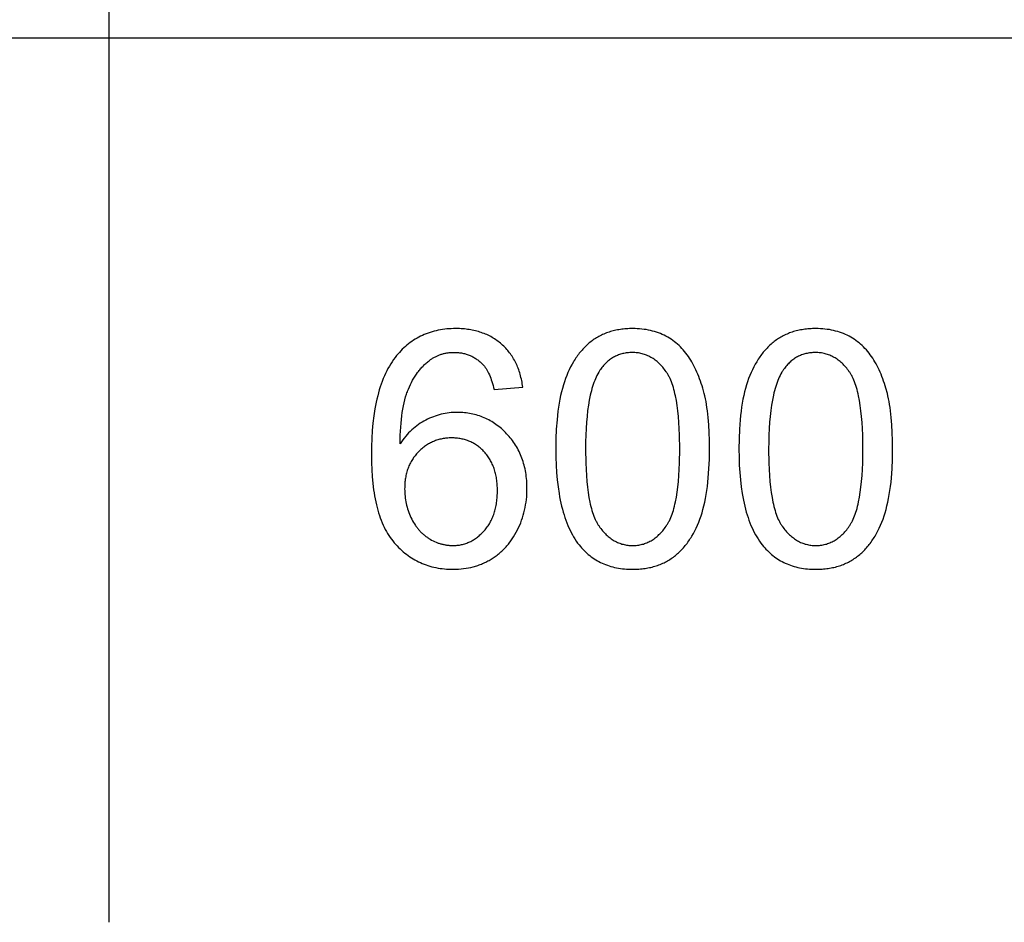
# Model space of a CAD drawing. Units: millimetres. Extents: x 0 to 54000, y 0 to 30000.
# Drawn here: x 14848 to 16518, y 24000 to 25531 of the extents above; entities that cross this region are included whole.
import ezdxf

# ---------------------------------------------------------------- set-up
doc = ezdxf.new("R2010")
doc.units = ezdxf.units.MM
doc.header["$LTSCALE"] = 3
doc.header["$MEASUREMENT"] = 0
doc.layers.add('- TAB', color=4, linetype='Continuous', true_color=0x00ffff)
doc.layers.add('- TITLES', color=7, linetype='Continuous', true_color=0x7fffbf)

msp = doc.modelspace()

# ---------------------------------------------------------------- linework, layer by layer
at = {"layer": '- TAB'}
for points in [[(15000, 25500), (15000, 27000)], [(3000, 25500), (28200, 25500)], [(15000, 25500), (33900, 25500)], [(15000, 24000), (15000, 25500)]]:
    msp.add_lwpolyline(points, dxfattribs=at)
at = {"layer": '- TITLES'}
for points in [[(15701.4, 24907.3), (15701, 24910.2), (15700.6, 24913), (15700.1, 24915.8), (15699.6, 24918.6), (15699, 24921.3), (15698.3, 24924), (15697.7, 24926.7), (15696.9, 24929.3), (15696.2, 24931.9), (15695.3, 24934.4), (15694.5, 24936.9), (15693.5, 24939.4), (15692.6, 24941.8), (15691.6, 24944.2), (15690.5, 24946.5), (15689.4, 24948.8), (15688.3, 24951.1), (15687.1, 24953.3), (15685.8, 24955.5), (15684.5, 24957.7), (15683.2, 24959.8), (15681.8, 24961.8), (15680.3, 24963.9), (15678.9, 24965.9), (15677.3, 24967.8), (15675.8, 24969.7), (15674.1, 24971.6), (15672.5, 24973.4), (15670.7, 24975.2), (15669, 24977), (15667.2, 24978.7), (15665.3, 24980.3), (15663.4, 24982), (15661.5, 24983.5), (15659.5, 24985.1), (15657.5, 24986.5), (15655.5, 24988), (15653.4, 24989.3), (15651.3, 24990.6), (15649.2, 24991.9), (15647, 24993.1), (15644.8, 24994.3), (15642.6, 24995.4), (15640.3, 24996.5), (15638, 24997.5), (15635.7, 24998.4), (15633.3, 24999.3), (15630.9, 25000.2), (15628.5, 25001), (15626, 25001.7), (15623.5, 25002.4), (15621, 25003.1), (15618.4, 25003.7), (15615.8, 25004.2), (15613.2, 25004.7), (15610.5, 25005.1), (15607.8, 25005.5), (15605.1, 25005.9), (15602.3, 25006.1), (15599.5, 25006.4), (15596.7, 25006.6), (15593.8, 25006.7), (15590.9, 25006.8), (15588, 25006.8), (15584.1, 25006.7), (15580.2, 25006.6), (15576.4, 25006.4), (15572.6, 25006.1), (15568.9, 25005.7), (15565.2, 25005.2), (15561.6, 25004.6), (15558, 25003.9), (15554.5, 25003.2), (15551, 25002.3), (15547.6, 25001.4), (15544.2, 25000.3), (15540.9, 24999.2), (15537.6, 24998), (15534.4, 24996.7), (15531.2, 24995.3), (15528.1, 24993.9), (15525, 24992.3), (15522, 24990.6), (15519.1, 24988.9), (15516.1, 24987.1), (15513.3, 24985.1), (15510.5, 24983.1), (15507.7, 24981), (15505, 24978.8), (15502.3, 24976.5), (15499.7, 24974.2), (15497.1, 24971.7), (15494.6, 24969.2), (15492.2, 24966.5), (15489.8, 24963.8), (15487.4, 24961), (15484.8, 24957.6), (15482.2, 24954.2), (15479.7, 24950.6), (15477.4, 24946.8), (15475.1, 24943), (15472.8, 24939), (15470.7, 24934.9), (15468.7, 24930.7), (15466.7, 24926.4), (15464.8, 24921.9), (15463, 24917.3), (15461.3, 24912.6), (15459.7, 24907.8), (15458.1, 24902.8), (15456.7, 24897.7), (15455.3, 24892.5), (15454, 24887.2), (15452.8, 24881.8), (15451.7, 24876.2), (15450.6, 24870.5), (15448.8, 24858.7), (15447.3, 24846.5), (15446.1, 24833.7), (15445.3, 24820.5), (15444.8, 24806.7), (15444.6, 24792.5), (15444.7, 24779.7), (15445.2, 24767.5), (15445.9, 24755.7), (15447, 24744.3), (15448.4, 24733.4), (15449.2, 24728.1), (15450, 24723), (15451, 24717.9), (15452, 24713), (15453.1, 24708.2), (15454.3, 24703.5), (15455.5, 24698.9), (15456.8, 24694.4), (15458.2, 24690), (15459.7, 24685.8), (15461.3, 24681.7), (15462.9, 24677.6), (15464.6, 24673.7), (15466.4, 24669.9), (15468.2, 24666.3), (15470.1, 24662.7), (15472.2, 24659.3), (15474.2, 24655.9), (15476.4, 24652.7), (15478.6, 24649.6), (15480.9, 24646.6), (15482.1, 24645.2), (15483.3, 24643.7), (15485.7, 24641), (15488.2, 24638.3), (15490.8, 24635.7), (15493.3, 24633.2), (15496, 24630.7), (15498.6, 24628.4), (15501.3, 24626.1), (15504.1, 24624), (15506.9, 24621.9), (15509.7, 24619.9), (15512.6, 24618), (15515.5, 24616.2), (15518.5, 24614.5), (15521.5, 24612.9), (15524.6, 24611.3), (15527.7, 24609.9), (15530.8, 24608.5), (15534, 24607.2), (15537.3, 24606.1), (15540.5, 24605), (15543.9, 24603.9), (15547.2, 24603), (15550.7, 24602.2), (15554.1, 24601.4), (15557.6, 24600.8), (15561.2, 24600.2), (15564.8, 24599.7), (15568.4, 24599.3), (15572.1, 24599), (15575.8, 24598.8), (15579.6, 24598.6), (15583.4, 24598.6), (15587.8, 24598.7), (15592.3, 24598.9), (15596.6, 24599.2), (15600.9, 24599.7), (15605.1, 24600.3), (15609.3, 24601), (15613.4, 24601.9), (15617.5, 24602.9), (15619.5, 24603.5), (15621.4, 24604), (15623.4, 24604.7), (15625.4, 24605.3), (15627.3, 24606), (15629.3, 24606.7), (15631.2, 24607.5), (15633.1, 24608.3), (15635, 24609.1), (15636.8, 24609.9), (15638.7, 24610.8), (15640.5, 24611.8), (15642.3, 24612.7), (15644.1, 24613.7), (15645.9, 24614.7), (15647.7, 24615.8), (15649.5, 24616.9), (15651.2, 24618), (15652.9, 24619.1), (15654.6, 24620.3), (15656.3, 24621.5), (15657.9, 24622.8), (15659.5, 24624), (15661.1, 24625.3), (15662.7, 24626.6), (15664.3, 24628), (15665.8, 24629.4), (15667.3, 24630.8), (15668.8, 24632.2), (15670.2, 24633.7), (15671.6, 24635.2), (15673, 24636.7), (15674.4, 24638.3), (15675.8, 24639.9), (15677.1, 24641.5), (15678.4, 24643.2), (15681, 24646.6), (15683.4, 24650.1), (15685.8, 24653.7), (15688.1, 24657.4), (15690.2, 24661.3), (15692.3, 24665.3), (15694.3, 24669.3), (15696.1, 24673.4), (15697.8, 24677.6), (15699.4, 24681.8), (15700.9, 24686), (15702.2, 24690.3), (15703.4, 24694.6), (15704.5, 24698.9), (15705.4, 24703.3), (15706.2, 24707.7), (15706.9, 24712.2), (15707.5, 24716.7), (15708, 24721.3), (15708.3, 24725.9), (15708.5, 24730.5), (15708.5, 24735.2), (15708.5, 24738.8), (15708.4, 24742.3), (15708.2, 24745.8), (15708, 24749.2), (15707.7, 24752.6), (15707.3, 24755.9), (15706.9, 24759.3), (15706.4, 24762.5), (15705.8, 24765.7), (15705.2, 24768.9), (15704.5, 24772.1), (15703.7, 24775.2), (15702.8, 24778.2), (15701.9, 24781.3), (15700.9, 24784.2), (15699.9, 24787.2), (15698.8, 24790.1), (15697.6, 24792.9), (15696.4, 24795.8), (15695.1, 24798.5), (15693.7, 24801.3), (15692.2, 24804), (15690.7, 24806.6), (15689.1, 24809.2), (15687.5, 24811.8), (15685.8, 24814.3), (15684, 24816.8), (15682.1, 24819.2), (15680.2, 24821.6), (15678.2, 24824), (15676.2, 24826.3), (15674, 24828.6), (15671.9, 24830.8), (15669.7, 24833), (15667.4, 24835.1), (15665.2, 24837.1), (15662.9, 24839), (15660.6, 24840.9), (15658.2, 24842.7), (15655.9, 24844.4), (15653.5, 24846.1), (15651.1, 24847.7), (15648.6, 24849.2), (15646.1, 24850.6), (15643.6, 24852), (15641.1, 24853.3), (15638.5, 24854.5), (15635.9, 24855.7), (15633.3, 24856.8), (15630.6, 24857.8), (15627.9, 24858.8), (15625.2, 24859.6), (15622.5, 24860.5), (15619.7, 24861.2), (15616.9, 24861.9), (15614.1, 24862.5), (15611.2, 24863), (15608.4, 24863.5), (15605.4, 24863.8), (15602.5, 24864.2), (15599.5, 24864.4), (15596.5, 24864.6), (15593.5, 24864.7), (15590.5, 24864.7), (15587, 24864.7), (15583.5, 24864.5), (15580, 24864.3), (15576.6, 24863.9), (15573.2, 24863.4), (15569.7, 24862.9), (15566.4, 24862.2), (15563, 24861.5), (15559.6, 24860.6), (15556.3, 24859.6), (15553, 24858.5), (15549.7, 24857.4), (15546.4, 24856.1), (15543.2, 24854.7), (15540, 24853.2), (15536.7, 24851.6), (15533.6, 24849.9), (15530.5, 24848.1), (15527.4, 24846.2), (15524.4, 24844.2), (15521.5, 24842.1), (15518.6, 24839.9), (15515.8, 24837.5), (15513.1, 24835.1), (15510.4, 24832.5), (15507.8, 24829.8), (15505.2, 24827.1), (15502.8, 24824.2), (15500.3, 24821.2), (15497.9, 24818.1), (15495.6, 24814.9), (15493.4, 24811.6)], [(15493.4, 24811.6), (15493.7, 24826.1), (15494.5, 24839.8), (15495, 24846.4), (15495.6, 24852.7), (15496.3, 24858.8), (15497.1, 24864.7), (15498.1, 24870.3), (15499.1, 24875.8), (15500.2, 24881), (15501.4, 24886), (15502.7, 24890.9), (15504.2, 24895.4), (15504.9, 24897.7), (15505.7, 24899.8), (15506.5, 24901.9), (15507.3, 24904), (15509, 24908), (15510.8, 24911.9), (15512.7, 24915.6), (15514.6, 24919.2), (15516.6, 24922.8), (15518.7, 24926.1), (15520.9, 24929.4), (15523.1, 24932.6), (15524.3, 24934.1), (15525.4, 24935.6), (15526.6, 24937), (15527.8, 24938.5), (15529.1, 24939.9), (15530.3, 24941.3), (15531.6, 24942.6), (15532.9, 24943.9), (15534.2, 24945.2), (15535.5, 24946.5), (15536.8, 24947.7), (15538.2, 24948.9), (15539.6, 24950), (15541, 24951.2), (15542.4, 24952.3), (15545, 24954.1), (15546.1, 24954.9), (15547.2, 24955.7), (15548.4, 24956.4), (15549.5, 24957.1), (15550.7, 24957.8), (15551.9, 24958.4), (15553.1, 24959.1), (15554.3, 24959.7), (15555.5, 24960.2), (15556.7, 24960.8), (15557.9, 24961.3), (15559.2, 24961.8), (15560.4, 24962.3), (15561.7, 24962.7), (15563, 24963.2), (15564.3, 24963.6), (15565.6, 24963.9), (15566.9, 24964.3), (15568.2, 24964.6), (15569.6, 24964.9), (15570.9, 24965.2), (15572.3, 24965.4), (15573.6, 24965.6), (15575, 24965.8), (15576.4, 24966), (15577.8, 24966.1), (15579.2, 24966.2), (15580.7, 24966.3), (15582.1, 24966.4), (15583.6, 24966.4), (15585, 24966.4), (15586.8, 24966.4), (15588.6, 24966.3), (15590.4, 24966.2), (15592.2, 24966.1), (15593.9, 24965.9), (15595.6, 24965.7), (15597.3, 24965.4), (15599, 24965.1), (15600.7, 24964.8), (15602.3, 24964.4), (15604, 24963.9), (15605.6, 24963.5), (15607.2, 24963), (15608.8, 24962.4), (15610.3, 24961.8), (15611.9, 24961.2), (15613.4, 24960.5), (15614.9, 24959.8), (15616.4, 24959), (15617.9, 24958.2), (15619.3, 24957.4), (15620.7, 24956.5), (15622.2, 24955.6), (15623.6, 24954.6), (15624.9, 24953.6), (15626.3, 24952.6), (15627.6, 24951.5), (15629, 24950.4), (15630.3, 24949.2), (15631.6, 24948), (15632.8, 24946.7), (15634.1, 24945.4), (15634.8, 24944.6), (15635.6, 24943.7), (15636.3, 24942.8), (15637, 24941.9), (15637.7, 24941), (15638.4, 24940), (15639.1, 24939), (15639.7, 24937.9), (15640.4, 24936.8), (15641.1, 24935.7), (15641.7, 24934.6), (15642.3, 24933.4), (15643.5, 24931), (15644.7, 24928.4), (15645.9, 24925.7), (15647, 24922.9), (15648, 24920), (15649, 24916.9), (15650, 24913.7), (15650.9, 24910.4), (15651.8, 24907), (15652.6, 24903.4)], [(15652.6, 24903.4), (15701.4, 24907.3)]]:
    msp.add_lwpolyline(points, dxfattribs=at)
for points in [[(15757.3, 24802.6), (15757.5, 24788.7), (15758, 24775.4), (15758.7, 24762.5), (15759.8, 24750.2), (15761.2, 24738.3), (15762.9, 24726.9), (15763.9, 24721.4), (15764.9, 24716), (15766, 24710.8), (15767.2, 24705.6), (15768.5, 24700.6), (15769.8, 24695.7), (15771.3, 24690.9), (15772.8, 24686.3), (15774.4, 24681.8), (15776, 24677.4), (15777.8, 24673.1), (15779.6, 24668.9), (15781.5, 24664.9), (15783.4, 24661), (15785.5, 24657.2), (15787.6, 24653.5), (15789.8, 24650), (15792.1, 24646.5), (15794.4, 24643.2), (15796.9, 24640.1), (15799, 24637.5), (15801.1, 24635), (15803.3, 24632.6), (15805.5, 24630.3), (15807.8, 24628.1), (15810.1, 24626), (15812.5, 24623.9), (15814.9, 24621.9), (15817.4, 24620), (15819.9, 24618.2), (15822.5, 24616.5), (15825.1, 24614.8), (15827.8, 24613.2), (15830.5, 24611.7), (15833.3, 24610.3), (15836.1, 24609), (15838.9, 24607.7), (15841.8, 24606.5), (15844.8, 24605.4), (15847.8, 24604.4), (15850.9, 24603.5), (15854, 24602.7), (15857.1, 24601.9), (15860.3, 24601.2), (15863.6, 24600.6), (15866.9, 24600.1), (15870.2, 24599.6), (15873.6, 24599.3), (15877, 24599), (15880.5, 24598.8), (15884.1, 24598.6), (15887.7, 24598.6), (15893.1, 24598.7), (15895.8, 24598.8), (15898.4, 24599), (15901, 24599.2), (15903.6, 24599.4), (15906.2, 24599.7), (15908.7, 24600.1), (15911.2, 24600.5), (15913.6, 24600.9), (15916.1, 24601.4), (15918.5, 24601.9), (15920.8, 24602.5), (15923.2, 24603.1), (15925.5, 24603.8), (15927.8, 24604.5), (15930, 24605.3), (15932.3, 24606.1), (15934.5, 24606.9), (15936.6, 24607.8), (15938.8, 24608.8), (15940.9, 24609.8), (15943, 24610.8), (15945, 24611.9), (15947, 24613), (15949, 24614.2), (15951, 24615.4), (15952.9, 24616.7), (15954.8, 24618), (15956.7, 24619.3), (15958.5, 24620.7), (15960.3, 24622.2), (15962.1, 24623.7), (15963.9, 24625.2), (15965.6, 24626.8), (15967.3, 24628.4), (15969, 24630), (15970.6, 24631.7), (15972.2, 24633.4), (15973.8, 24635.2), (15975.4, 24637), (15976.9, 24638.8), (15978.4, 24640.7), (15979.9, 24642.6), (15981.3, 24644.6), (15982.8, 24646.6), (15984.2, 24648.6), (15985.5, 24650.7), (15986.9, 24652.8), (15988.2, 24654.9), (15990.7, 24659.3), (15993.1, 24663.9), (15995.4, 24668.6), (15997.6, 24673.5), (15999.7, 24678.5), (16001.7, 24683.7), (16003.6, 24689), (16005.3, 24694.5), (16006.9, 24700.2), (16008.5, 24706.2), (16009.9, 24712.3), (16011.2, 24718.7), (16012.4, 24725.2), (16013.4, 24732), (16014.4, 24739), (16015.2, 24746.2), (16016, 24753.6), (16017.1, 24769.1), (16017.8, 24785.4), (16018, 24802.6), (16017.9, 24817), (16017.4, 24830.8), (16016.7, 24843.7), (16015.8, 24855.9), (16014.5, 24867.3), (16013.7, 24872.8), (16012.9, 24878), (16012.1, 24883), (16011.1, 24887.9), (16010.1, 24892.6), (16009, 24897), (16006.6, 24905.6), (16005.4, 24909.8), (16004.1, 24913.9), (16002.7, 24917.9), (16001.3, 24921.8), (15999.8, 24925.7), (15998.3, 24929.4), (15996.7, 24933.1), (15995.1, 24936.7), (15993.4, 24940.2), (15991.7, 24943.6), (15989.9, 24947), (15988, 24950.2), (15986.1, 24953.4), (15984.2, 24956.5), (15982.2, 24959.5), (15980.1, 24962.4), (15978, 24965.2), (15975.8, 24968), (15973.5, 24970.6), (15971.1, 24973.2), (15968.7, 24975.6), (15966.3, 24978), (15963.7, 24980.3), (15961.1, 24982.5), (15958.5, 24984.6), (15955.7, 24986.6), (15952.9, 24988.6), (15950, 24990.4), (15947.1, 24992.2), (15944.1, 24993.8), (15941, 24995.4), (15937.9, 24996.9), (15934.7, 24998.2), (15931.5, 24999.5), (15928.2, 25000.7), (15924.8, 25001.7), (15921.4, 25002.7), (15917.9, 25003.5), (15914.3, 25004.3), (15910.7, 25005), (15907, 25005.5), (15903.3, 25006), (15899.5, 25006.3), (15895.6, 25006.6), (15891.7, 25006.7), (15887.7, 25006.8), (15882.3, 25006.7), (15879.6, 25006.6), (15877, 25006.4), (15874.4, 25006.2), (15871.8, 25006), (15869.3, 25005.7), (15866.8, 25005.3), (15864.3, 25004.9), (15861.9, 25004.5), (15859.4, 25004), (15857, 25003.5), (15854.7, 25002.9), (15852.3, 25002.3), (15850, 25001.6), (15847.8, 25000.9), (15845.5, 25000.2), (15843.3, 24999.4), (15841.1, 24998.5), (15838.9, 24997.6), (15836.8, 24996.7), (15834.7, 24995.7), (15832.6, 24994.7), (15830.6, 24993.6), (15828.6, 24992.5), (15826.6, 24991.3), (15824.6, 24990.1), (15822.7, 24988.8), (15820.8, 24987.5), (15818.9, 24986.2), (15817.1, 24984.8), (15815.3, 24983.3), (15813.5, 24981.9), (15811.7, 24980.3), (15810, 24978.8), (15808.3, 24977.2), (15806.6, 24975.5), (15805, 24973.8), (15803.4, 24972.1), (15801.8, 24970.4), (15800.2, 24968.6), (15798.7, 24966.7), (15797.2, 24964.9), (15795.7, 24963), (15794.2, 24961), (15792.8, 24959), (15791.4, 24957), (15790.1, 24954.9), (15788.7, 24952.8), (15787.4, 24950.7), (15784.9, 24946.3), (15782.4, 24941.7), (15780.1, 24937), (15777.9, 24932.2), (15775.8, 24927.2), (15773.8, 24922), (15771.9, 24916.7), (15770.2, 24911.2), (15768.5, 24905.4), (15767, 24899.5), (15765.5, 24893.3), (15764.2, 24887), (15763, 24880.4), (15762, 24873.6), (15761, 24866.5), (15760.1, 24859.3), (15759.4, 24851.8), (15758.2, 24836.3), (15757.6, 24819.8)], [(16067.9, 24802.6), (16068.1, 24788.7), (16068.5, 24775.4), (16069.3, 24762.5), (16070.4, 24750.2), (16071.8, 24738.3), (16073.5, 24726.9), (16074.4, 24721.4), (16075.5, 24716), (16076.6, 24710.8), (16077.8, 24705.6), (16079.1, 24700.6), (16080.4, 24695.7), (16081.8, 24690.9), (16083.3, 24686.3), (16084.9, 24681.8), (16086.6, 24677.4), (16088.3, 24673.1), (16090.1, 24668.9), (16092, 24664.9), (16094, 24661), (16096, 24657.2), (16098.2, 24653.5), (16100.4, 24650), (16102.6, 24646.5), (16105, 24643.2), (16107.4, 24640.1), (16109.5, 24637.5), (16111.7, 24635), (16113.8, 24632.6), (16116.1, 24630.3), (16118.4, 24628.1), (16120.7, 24626), (16123.1, 24623.9), (16125.5, 24621.9), (16128, 24620), (16130.5, 24618.2), (16133.1, 24616.5), (16135.7, 24614.8), (16138.3, 24613.2), (16141.1, 24611.7), (16143.8, 24610.3), (16146.6, 24609), (16149.5, 24607.7), (16152.4, 24606.5), (16155.4, 24605.4), (16158.4, 24604.4), (16161.4, 24603.5), (16164.5, 24602.7), (16167.7, 24601.9), (16170.9, 24601.2), (16174.1, 24600.6), (16177.4, 24600.1), (16180.8, 24599.6), (16184.2, 24599.3), (16187.6, 24599), (16191.1, 24598.8), (16194.6, 24598.6), (16198.2, 24598.6), (16203.7, 24598.7), (16206.3, 24598.8), (16209, 24599), (16211.6, 24599.2), (16214.2, 24599.4), (16216.7, 24599.7), (16219.2, 24600.1), (16221.7, 24600.5), (16224.2, 24600.9), (16226.6, 24601.4), (16229, 24601.9), (16231.4, 24602.5), (16233.7, 24603.1), (16236.1, 24603.8), (16238.4, 24604.5), (16240.6, 24605.3), (16242.8, 24606.1), (16245, 24606.9), (16247.2, 24607.8), (16249.3, 24608.8), (16251.4, 24609.8), (16253.5, 24610.8), (16255.6, 24611.9), (16257.6, 24613), (16259.6, 24614.2), (16261.5, 24615.4), (16263.5, 24616.7), (16265.4, 24618), (16267.2, 24619.3), (16269.1, 24620.7), (16270.9, 24622.2), (16272.7, 24623.7), (16274.4, 24625.2), (16276.2, 24626.8), (16277.9, 24628.4), (16279.5, 24630), (16281.2, 24631.7), (16282.8, 24633.4), (16284.4, 24635.2), (16285.9, 24637), (16287.5, 24638.8), (16289, 24640.7), (16290.5, 24642.6), (16291.9, 24644.6), (16293.3, 24646.6), (16294.7, 24648.6), (16296.1, 24650.7), (16297.4, 24652.8), (16298.7, 24654.9), (16301.3, 24659.3), (16303.7, 24663.9), (16306, 24668.6), (16308.2, 24673.5), (16310.3, 24678.5), (16312.3, 24683.7), (16314.1, 24689), (16315.9, 24694.5), (16317.5, 24700.2), (16319, 24706.2), (16320.4, 24712.3), (16321.7, 24718.7), (16322.9, 24725.2), (16324, 24732), (16325, 24739), (16325.8, 24746.2), (16326.5, 24753.6), (16327.7, 24769.1), (16328.3, 24785.4), (16328.6, 24802.6), (16328.4, 24817), (16328, 24830.8), (16327.3, 24843.7), (16326.3, 24855.9), (16325.1, 24867.3), (16324.3, 24872.8), (16323.5, 24878), (16322.6, 24883), (16321.7, 24887.9), (16320.7, 24892.6), (16319.6, 24897), (16317.2, 24905.6), (16316, 24909.8), (16314.6, 24913.9), (16313.3, 24917.9), (16311.9, 24921.8), (16310.4, 24925.7), (16308.9, 24929.4), (16307.3, 24933.1), (16305.7, 24936.7), (16304, 24940.2), (16302.2, 24943.6), (16300.4, 24947), (16298.6, 24950.2), (16296.7, 24953.4), (16294.8, 24956.5), (16292.7, 24959.5), (16290.7, 24962.4), (16288.5, 24965.2), (16286.3, 24968), (16284, 24970.6), (16281.7, 24973.2), (16279.3, 24975.6), (16276.8, 24978), (16274.3, 24980.3), (16271.7, 24982.5), (16269, 24984.6), (16266.3, 24986.6), (16263.5, 24988.6), (16260.6, 24990.4), (16257.7, 24992.2), (16254.7, 24993.8), (16251.6, 24995.4), (16248.5, 24996.9), (16245.3, 24998.2), (16242, 24999.5), (16238.7, 25000.7), (16235.4, 25001.7), (16231.9, 25002.7), (16228.4, 25003.5), (16224.9, 25004.3), (16221.3, 25005), (16217.6, 25005.5), (16213.8, 25006), (16210, 25006.3), (16206.2, 25006.6), (16202.2, 25006.7), (16198.2, 25006.8), (16192.8, 25006.7), (16190.2, 25006.6), (16187.6, 25006.4), (16185, 25006.2), (16182.4, 25006), (16179.9, 25005.7), (16177.3, 25005.3), (16174.9, 25004.9), (16172.4, 25004.5), (16170, 25004), (16167.6, 25003.5), (16165.2, 25002.9), (16162.9, 25002.3), (16160.6, 25001.6), (16158.3, 25000.9), (16156.1, 25000.2), (16153.9, 24999.4), (16151.7, 24998.5), (16149.5, 24997.6), (16147.4, 24996.7), (16145.3, 24995.7), (16143.2, 24994.7), (16141.2, 24993.6), (16139.1, 24992.5), (16137.2, 24991.3), (16135.2, 24990.1), (16133.3, 24988.8), (16131.4, 24987.5), (16129.5, 24986.2), (16127.7, 24984.8), (16125.8, 24983.3), (16124.1, 24981.9), (16122.3, 24980.3), (16120.6, 24978.8), (16118.9, 24977.2), (16117.2, 24975.5), (16115.6, 24973.8), (16113.9, 24972.1), (16112.3, 24970.4), (16110.8, 24968.6), (16109.2, 24966.7), (16107.7, 24964.9), (16106.3, 24963), (16104.8, 24961), (16103.4, 24959), (16102, 24957), (16100.6, 24954.9), (16099.3, 24952.8), (16098, 24950.7), (16095.4, 24946.3), (16093, 24941.7), (16090.7, 24937), (16088.5, 24932.2), (16086.4, 24927.2), (16084.4, 24922), (16082.5, 24916.7), (16080.7, 24911.2), (16079.1, 24905.4), (16077.5, 24899.5), (16076.1, 24893.3), (16074.8, 24887), (16073.6, 24880.4), (16072.5, 24873.6), (16071.5, 24866.5), (16070.7, 24859.3), (16070, 24851.8), (16068.8, 24836.3), (16068.1, 24819.8)], [(15807.8, 24802.6), (15808.1, 24779), (15808.6, 24768), (15809.2, 24757.5), (15810, 24747.5), (15811, 24738), (15812.2, 24729), (15813.5, 24720.6), (15815.1, 24712.7), (15815.9, 24708.9), (15816.8, 24705.2), (15817.7, 24701.7), (15818.7, 24698.3), (15819.7, 24695.1), (15820.7, 24692), (15821.8, 24688.9), (15823, 24686.1), (15824.2, 24683.3), (15825.4, 24680.7), (15826.1, 24679.5), (15826.7, 24678.2), (15827.4, 24677), (15828, 24675.9), (15828.7, 24674.7), (15829.4, 24673.6), (15830.1, 24672.6), (15830.8, 24671.5), (15832.3, 24669.5), (15833.7, 24667.6), (15835.2, 24665.7), (15836.7, 24663.9), (15838.3, 24662.2), (15839.8, 24660.5), (15841.4, 24658.8), (15843, 24657.3), (15844.6, 24655.8), (15846.3, 24654.4), (15847.9, 24653), (15849.6, 24651.7), (15851.3, 24650.4), (15853, 24649.3), (15854.8, 24648.2), (15856.6, 24647.1), (15858.3, 24646.1), (15860.1, 24645.2), (15862, 24644.3), (15863.8, 24643.5), (15865.7, 24642.8), (15867.6, 24642.1), (15869.5, 24641.5), (15871.4, 24641), (15873.4, 24640.5), (15875.4, 24640.1), (15877.4, 24639.8), (15879.4, 24639.5), (15881.4, 24639.2), (15883.5, 24639.1), (15885.6, 24639), (15887.7, 24639), (15889.8, 24639), (15891.9, 24639.1), (15893.9, 24639.2), (15896, 24639.5), (15898, 24639.8), (15900, 24640.1), (15901.9, 24640.5), (15903.9, 24641), (15905.8, 24641.5), (15907.7, 24642.2), (15909.6, 24642.8), (15911.5, 24643.6), (15913.4, 24644.4), (15915.2, 24645.2), (15917, 24646.1), (15918.8, 24647.1), (15920.6, 24648.2), (15922.3, 24649.3), (15924, 24650.5), (15925.7, 24651.7), (15927.4, 24653.1), (15929.1, 24654.4), (15930.7, 24655.9), (15932.3, 24657.4), (15933.9, 24658.9), (15935.5, 24660.6), (15937.1, 24662.3), (15938.6, 24664), (15940.1, 24665.8), (15941.6, 24667.7), (15943.1, 24669.7), (15944.5, 24671.7), (15945.2, 24672.7), (15945.9, 24673.8), (15946.6, 24674.9), (15947.3, 24676), (15948, 24677.2), (15948.6, 24678.4), (15949.3, 24679.6), (15949.9, 24680.9), (15951.2, 24683.5), (15952.3, 24686.2), (15953.5, 24689.1), (15954.6, 24692.1), (15955.7, 24695.3), (15956.7, 24698.5), (15957.6, 24701.9), (15958.6, 24705.4), (15959.4, 24709.1), (15960.3, 24712.8), (15961.8, 24720.8), (15963.1, 24729.2), (15964.3, 24738.1), (15965.3, 24747.6), (15966.1, 24757.6), (15966.7, 24768), (15967.2, 24779), (15967.6, 24802.6), (15967.2, 24826.2), (15966.7, 24837.2), (15966.1, 24847.8), (15965.3, 24857.8), (15964.3, 24867.3), (15963.1, 24876.2), (15961.8, 24884.7), (15960.3, 24892.6), (15959.4, 24896.4), (15958.6, 24900.1), (15957.6, 24903.6), (15956.7, 24907), (15955.7, 24910.2), (15954.6, 24913.3), (15953.5, 24916.3), (15952.3, 24919.2), (15951.2, 24922), (15949.9, 24924.6), (15949.3, 24925.8), (15948.6, 24927), (15948, 24928.2), (15947.3, 24929.4), (15946.6, 24930.5), (15945.9, 24931.6), (15945.2, 24932.7), (15944.5, 24933.7), (15943.1, 24935.7), (15941.6, 24937.6), (15940.1, 24939.5), (15938.6, 24941.3), (15937, 24943.1), (15935.5, 24944.7), (15933.9, 24946.4), (15932.3, 24947.9), (15930.7, 24949.4), (15929, 24950.8), (15927.3, 24952.2), (15925.6, 24953.5), (15923.9, 24954.7), (15922.2, 24955.9), (15920.4, 24957), (15918.7, 24958), (15916.8, 24959), (15915, 24959.9), (15913.2, 24960.8), (15911.3, 24961.6), (15909.4, 24962.3), (15907.5, 24963), (15905.6, 24963.6), (15903.6, 24964.1), (15901.6, 24964.6), (15899.6, 24965), (15897.6, 24965.4), (15895.5, 24965.7), (15893.5, 24965.9), (15891.4, 24966), (15889.3, 24966.1), (15887.1, 24966.2), (15885, 24966.1), (15883, 24966), (15880.9, 24965.9), (15878.9, 24965.7), (15876.9, 24965.5), (15874.9, 24965.2), (15873, 24964.8), (15871.1, 24964.4), (15869.2, 24963.9), (15867.3, 24963.4), (15865.5, 24962.8), (15863.7, 24962.1), (15861.9, 24961.4), (15860.1, 24960.7), (15858.4, 24959.9), (15856.7, 24959), (15855, 24958.1), (15853.4, 24957.1), (15851.8, 24956.1), (15850.2, 24955), (15848.6, 24953.8), (15847.1, 24952.6), (15845.6, 24951.4), (15844.1, 24950.1), (15842.6, 24948.7), (15841.2, 24947.3), (15839.8, 24945.8), (15838.4, 24944.2), (15837, 24942.6), (15835.7, 24941), (15834.4, 24939.3), (15833.1, 24937.5), (15832.3, 24936.4), (15831.6, 24935.2), (15830.8, 24934), (15830.1, 24932.7), (15828.6, 24930.1), (15827.2, 24927.4), (15825.8, 24924.6), (15824.5, 24921.7), (15823.3, 24918.6), (15822, 24915.4), (15820.9, 24912.1), (15819.8, 24908.6), (15818.7, 24905.1), (15817.7, 24901.4), (15816.7, 24897.6), (15815.8, 24893.7), (15814.1, 24885.5), (15812.6, 24876.8), (15811.3, 24867.7), (15810.3, 24858), (15809.4, 24847.9), (15808.7, 24837.3), (15808.2, 24826.2), (15807.9, 24814.6)], [(16118.3, 24802.6), (16118.7, 24779), (16119.2, 24768), (16119.8, 24757.5), (16120.6, 24747.5), (16121.6, 24738), (16122.8, 24729), (16124.1, 24720.6), (16125.6, 24712.7), (16126.5, 24708.9), (16127.3, 24705.2), (16128.3, 24701.7), (16129.2, 24698.3), (16130.2, 24695.1), (16131.3, 24692), (16132.4, 24688.9), (16133.6, 24686.1), (16134.7, 24683.3), (16136, 24680.7), (16136.6, 24679.5), (16137.3, 24678.2), (16137.9, 24677), (16138.6, 24675.9), (16139.3, 24674.7), (16140, 24673.6), (16140.7, 24672.6), (16141.4, 24671.5), (16142.8, 24669.5), (16144.3, 24667.6), (16145.8, 24665.7), (16147.3, 24663.9), (16148.8, 24662.2), (16150.4, 24660.5), (16152, 24658.8), (16153.6, 24657.3), (16155.2, 24655.8), (16156.8, 24654.4), (16158.5, 24653), (16160.2, 24651.7), (16161.9, 24650.4), (16163.6, 24649.3), (16165.4, 24648.2), (16167.1, 24647.1), (16168.9, 24646.1), (16170.7, 24645.2), (16172.5, 24644.3), (16174.4, 24643.5), (16176.3, 24642.8), (16178.2, 24642.1), (16180.1, 24641.5), (16182, 24641), (16184, 24640.5), (16185.9, 24640.1), (16187.9, 24639.8), (16189.9, 24639.5), (16192, 24639.2), (16194.1, 24639.1), (16196.1, 24639), (16198.2, 24639), (16200.3, 24639), (16202.4, 24639.1), (16204.5, 24639.2), (16206.5, 24639.5), (16208.5, 24639.8), (16210.5, 24640.1), (16212.5, 24640.5), (16214.5, 24641), (16216.4, 24641.5), (16218.3, 24642.2), (16220.2, 24642.8), (16222.1, 24643.6), (16223.9, 24644.4), (16225.8, 24645.2), (16227.6, 24646.1), (16229.4, 24647.1), (16231.1, 24648.2), (16232.9, 24649.3), (16234.6, 24650.5), (16236.3, 24651.7), (16238, 24653.1), (16239.6, 24654.4), (16241.3, 24655.9), (16242.9, 24657.4), (16244.5, 24658.9), (16246.1, 24660.6), (16247.6, 24662.3), (16249.2, 24664), (16250.7, 24665.8), (16252.2, 24667.7), (16253.6, 24669.7), (16255.1, 24671.7), (16255.8, 24672.7), (16256.5, 24673.8), (16257.2, 24674.9), (16257.9, 24676), (16258.5, 24677.2), (16259.2, 24678.4), (16259.8, 24679.6), (16260.5, 24680.9), (16261.7, 24683.5), (16262.9, 24686.2), (16264.1, 24689.1), (16265.2, 24692.1), (16266.2, 24695.3), (16267.2, 24698.5), (16268.2, 24701.9), (16269.1, 24705.4), (16270, 24709.1), (16270.8, 24712.8), (16272.4, 24720.8), (16273.7, 24729.2), (16274.9, 24738.1), (16275.9, 24747.6), (16276.7, 24757.6), (16277.3, 24768), (16277.8, 24779), (16278.1, 24802.6), (16277.8, 24826.2), (16277.3, 24837.2), (16276.7, 24847.8), (16275.9, 24857.8), (16274.9, 24867.3), (16273.7, 24876.2), (16272.4, 24884.7), (16270.8, 24892.6), (16270, 24896.4), (16269.1, 24900.1), (16268.2, 24903.6), (16267.2, 24907), (16266.2, 24910.2), (16265.2, 24913.3), (16264.1, 24916.3), (16262.9, 24919.2), (16261.7, 24922), (16260.5, 24924.6), (16259.8, 24925.8), (16259.2, 24927), (16258.5, 24928.2), (16257.9, 24929.4), (16257.2, 24930.5), (16256.5, 24931.6), (16255.8, 24932.7), (16255.1, 24933.7), (16253.6, 24935.7), (16252.2, 24937.6), (16250.7, 24939.5), (16249.1, 24941.3), (16247.6, 24943.1), (16246, 24944.7), (16244.5, 24946.4), (16242.9, 24947.9), (16241.2, 24949.4), (16239.6, 24950.8), (16237.9, 24952.2), (16236.2, 24953.5), (16234.5, 24954.7), (16232.8, 24955.9), (16231, 24957), (16229.2, 24958), (16227.4, 24959), (16225.6, 24959.9), (16223.7, 24960.8), (16221.9, 24961.6), (16220, 24962.3), (16218.1, 24963), (16216.1, 24963.6), (16214.2, 24964.1), (16212.2, 24964.6), (16210.2, 24965), (16208.1, 24965.4), (16206.1, 24965.7), (16204, 24965.9), (16201.9, 24966), (16199.8, 24966.1), (16197.7, 24966.2), (16195.6, 24966.1), (16193.5, 24966), (16191.5, 24965.9), (16189.4, 24965.7), (16187.5, 24965.5), (16185.5, 24965.2), (16183.5, 24964.8), (16181.6, 24964.4), (16179.7, 24963.9), (16177.9, 24963.4), (16176.1, 24962.8), (16174.2, 24962.1), (16172.5, 24961.4), (16170.7, 24960.7), (16169, 24959.9), (16167.3, 24959), (16165.6, 24958.1), (16164, 24957.1), (16162.3, 24956.1), (16160.8, 24955), (16159.2, 24953.8), (16157.6, 24952.6), (16156.1, 24951.4), (16154.6, 24950.1), (16153.2, 24948.7), (16151.7, 24947.3), (16150.3, 24945.8), (16149, 24944.2), (16147.6, 24942.6), (16146.3, 24941), (16145, 24939.3), (16143.7, 24937.5), (16142.9, 24936.4), (16142.1, 24935.2), (16141.4, 24934), (16140.6, 24932.7), (16139.2, 24930.1), (16137.8, 24927.4), (16136.4, 24924.6), (16135.1, 24921.7), (16133.8, 24918.6), (16132.6, 24915.4), (16131.4, 24912.1), (16130.3, 24908.6), (16129.3, 24905.1), (16128.2, 24901.4), (16127.3, 24897.6), (16126.4, 24893.7), (16124.7, 24885.5), (16123.2, 24876.8), (16121.9, 24867.7), (16120.8, 24858), (16119.9, 24847.9), (16119.2, 24837.3), (16118.7, 24826.2), (16118.4, 24814.6)], [(15501, 24734.9), (15501.1, 24731.8), (15501.2, 24728.6), (15501.4, 24725.5), (15501.7, 24722.4), (15502.1, 24719.3), (15502.5, 24716.2), (15503.1, 24713.2), (15503.7, 24710.1), (15504.4, 24707.1), (15505.2, 24704.1), (15506.1, 24701.1), (15507.1, 24698.1), (15508.1, 24695.2), (15509.3, 24692.2), (15510.5, 24689.3), (15511.8, 24686.4), (15513.2, 24683.5), (15514.6, 24680.8), (15516.1, 24678.1), (15517.7, 24675.5), (15519.4, 24673), (15520.2, 24671.8), (15521.1, 24670.6), (15522, 24669.4), (15522.9, 24668.2), (15523.8, 24667.1), (15524.7, 24666), (15525.7, 24664.9), (15526.6, 24663.8), (15527.6, 24662.8), (15528.6, 24661.7), (15529.6, 24660.7), (15530.7, 24659.8), (15531.7, 24658.8), (15532.8, 24657.9), (15533.9, 24656.9), (15535, 24656), (15536.1, 24655.2), (15537.2, 24654.3), (15538.4, 24653.5), (15539.5, 24652.7), (15540.7, 24651.9), (15541.9, 24651.1), (15544.4, 24649.6), (15546.8, 24648.2), (15549.3, 24647), (15551.7, 24645.8), (15554.2, 24644.7), (15556.7, 24643.7), (15558, 24643.2), (15559.2, 24642.8), (15560.5, 24642.4), (15561.8, 24642), (15563, 24641.6), (15564.3, 24641.3), (15565.6, 24641), (15566.9, 24640.7), (15568.2, 24640.4), (15569.5, 24640.1), (15570.7, 24639.9), (15572, 24639.7), (15573.3, 24639.5), (15574.6, 24639.4), (15576, 24639.3), (15577.3, 24639.1), (15578.6, 24639.1), (15579.9, 24639), (15581.2, 24639), (15582.6, 24639), (15584.5, 24639), (15586.4, 24639.1), (15588.3, 24639.2), (15590.2, 24639.4), (15592.1, 24639.6), (15593.9, 24639.8), (15595.7, 24640.2), (15597.6, 24640.5), (15599.4, 24640.9), (15601.1, 24641.4), (15602.9, 24641.9), (15604.6, 24642.5), (15606.4, 24643.1), (15608.1, 24643.8), (15609.8, 24644.5), (15611.5, 24645.2), (15613.1, 24646), (15614.8, 24646.9), (15616.4, 24647.8), (15618, 24648.8), (15619.6, 24649.8), (15621.2, 24650.8), (15622.7, 24651.9), (15624.3, 24653.1), (15625.8, 24654.3), (15627.3, 24655.5), (15628.8, 24656.8), (15630.3, 24658.2), (15631.7, 24659.6), (15633.2, 24661), (15634.6, 24662.5), (15636, 24664), (15637.4, 24665.6), (15638.7, 24667.3), (15640, 24668.9), (15641.2, 24670.6), (15642.4, 24672.3), (15643.6, 24674.1), (15644.7, 24675.9), (15645.8, 24677.7), (15646.8, 24679.6), (15647.8, 24681.5), (15648.7, 24683.4), (15649.6, 24685.4), (15650.5, 24687.4), (15651.3, 24689.4), (15652, 24691.5), (15652.8, 24693.6), (15653.4, 24695.8), (15654.1, 24698), (15654.7, 24700.2), (15655.2, 24702.4), (15655.7, 24704.7), (15656.2, 24707), (15656.6, 24709.4), (15657, 24711.8), (15657.3, 24714.2), (15657.6, 24716.7), (15657.8, 24719.2), (15658, 24721.7), (15658.2, 24724.3), (15658.3, 24726.9), (15658.4, 24732.2), (15658.3, 24737.3), (15658.2, 24739.8), (15658, 24742.3), (15657.8, 24744.7), (15657.6, 24747.1), (15657.3, 24749.5), (15657, 24751.8), (15656.6, 24754.1), (15656.2, 24756.4), (15655.7, 24758.6), (15655.3, 24760.8), (15654.7, 24763), (15654.1, 24765.1), (15653.5, 24767.2), (15652.8, 24769.3), (15652.1, 24771.3), (15651.4, 24773.3), (15650.6, 24775.2), (15649.7, 24777.1), (15648.8, 24779), (15647.9, 24780.9), (15646.9, 24782.7), (15645.9, 24784.5), (15644.9, 24786.2), (15643.8, 24787.9), (15642.6, 24789.6), (15641.4, 24791.3), (15640.2, 24792.9), (15638.9, 24794.5), (15637.6, 24796), (15636.3, 24797.5), (15634.9, 24799), (15633.5, 24800.4), (15632, 24801.8), (15630.6, 24803.1), (15629.1, 24804.4), (15627.6, 24805.6), (15626.1, 24806.8), (15624.5, 24808), (15622.9, 24809), (15621.3, 24810.1), (15619.7, 24811.1), (15618.1, 24812.1), (15616.4, 24813), (15614.8, 24813.8), (15613, 24814.6), (15611.3, 24815.4), (15609.6, 24816.1), (15607.8, 24816.8), (15606, 24817.4), (15604.2, 24818), (15602.4, 24818.6), (15600.5, 24819), (15598.6, 24819.5), (15596.7, 24819.9), (15594.8, 24820.2), (15592.8, 24820.5), (15590.8, 24820.8), (15588.9, 24821), (15586.8, 24821.2), (15584.8, 24821.3), (15582.7, 24821.3), (15580.6, 24821.4), (15578.6, 24821.3), (15576.5, 24821.3), (15574.5, 24821.2), (15572.5, 24821), (15570.5, 24820.8), (15568.5, 24820.5), (15566.6, 24820.2), (15564.6, 24819.9), (15562.7, 24819.5), (15560.8, 24819), (15559, 24818.6), (15557.1, 24818), (15555.3, 24817.4), (15553.5, 24816.8), (15551.7, 24816.1), (15549.9, 24815.4), (15548.2, 24814.6), (15546.4, 24813.8), (15544.7, 24813), (15543, 24812.1), (15541.3, 24811.1), (15539.7, 24810.1), (15538, 24809), (15536.4, 24808), (15534.8, 24806.8), (15533.3, 24805.6), (15531.7, 24804.4), (15530.2, 24803.1), (15528.6, 24801.8), (15527.1, 24800.4), (15525.7, 24799), (15524.2, 24797.5), (15522.8, 24796), (15521.4, 24794.5), (15520.1, 24792.9), (15518.8, 24791.3), (15517.5, 24789.7), (15516.3, 24788), (15515.2, 24786.4), (15514.1, 24784.7), (15513, 24782.9), (15512, 24781.2), (15511, 24779.4), (15510.1, 24777.5), (15509.2, 24775.7), (15508.4, 24773.8), (15507.6, 24771.9), (15506.8, 24769.9), (15506.1, 24768), (15505.5, 24766), (15504.9, 24763.9), (15504.3, 24761.9), (15503.8, 24759.8), (15503.3, 24757.7), (15502.9, 24755.5), (15502.5, 24753.4), (15502.1, 24751.2), (15501.8, 24748.9), (15501.6, 24746.7), (15501.4, 24744.4), (15501.2, 24742.1), (15501.1, 24739.7), (15501.1, 24737.3)]]:
    msp.add_lwpolyline(points, close=True, dxfattribs=at)

doc.saveas('drawing.dxf')
